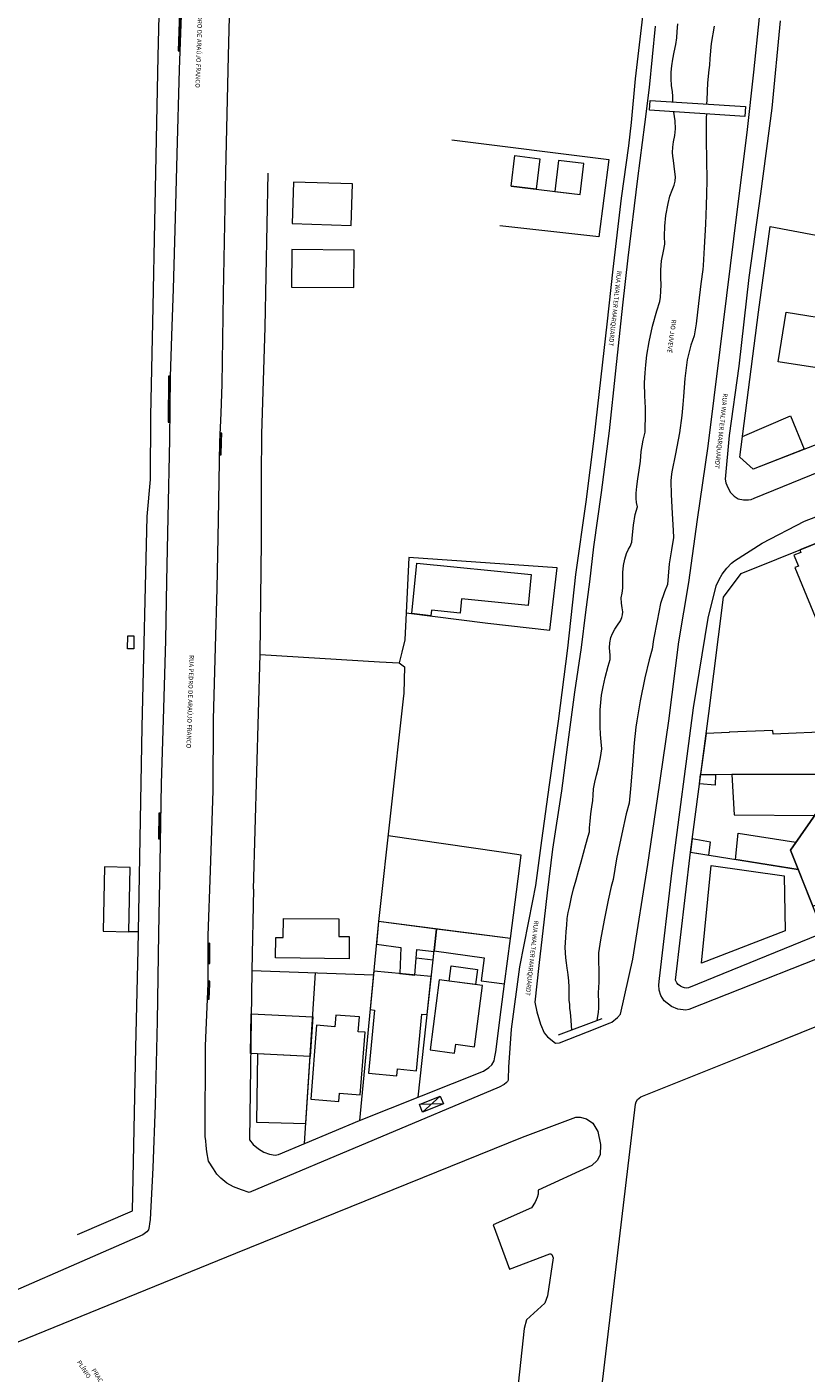
# Model space of a CAD drawing. Units: metres. Extents: x 674703 to 680851, y 7176859 to 7185827.
# Drawn here: x 675515 to 675654, y 7185192 to 7185432 of the extents above; entities that cross this region are included whole.
import ezdxf

# ---------------------------------------------------------------- set-up
doc = ezdxf.new("R2010")
doc.units = ezdxf.units.M
for name, color, linetype, lineweight in [('CERCA_ARAME', 2, 'cerca', 0), ("CURSO_D'AGUA", 150, 'Continuous', 0), ('DRENAGEM', 7, 'Continuous', 0), ('EDIFICACAO', 5, 'Continuous', 0), ('GUIA_REBAIXADA_EXISTENTE', 3, 'Continuous', 0), ('HIDROGRAFIA_TX', 150, 'Continuous', 0), ('MURO_ALVENARIA', 3, 'Continuous', 0), ('PONTE', 8, 'Continuous', 0), ('PONTO_DE_ONIBUS', 2, 'Continuous', 0), ('PRAÇA_TX', 251, 'Continuous', 0), ('TOPONIMIA_VIAS', 2, 'Continuous', 0), ('VIA_ PAVIMENTADA', 1, 'Continuous', 0)]:
    doc.layers.add(name, color=color, linetype=linetype, lineweight=lineweight)
doc.styles.add('ARIAL', font='ARIAL.TTF', dxfattribs={"height": 2})
doc.styles.add('Italic', font='ARIALI.TTF')
doc.styles.get("Standard").update_dxf_attribs({"font": 'ARIAL.TTF'})
doc.linetypes.add('cerca', pattern='A,5,0,["X",Standard,S=0.5,R=0,X=0,Y=-0.25],0.1', length=5.1)

msp = doc.modelspace()

# ---------------------------------------------------------------- linework, layer by layer
at = {"layer": 'CERCA_ARAME', "ltscale": 0.05, "flags": 128}
for points in [[(675590.629, 7185411.579), (675618.541, 7185408.127), (675616.757, 7185394.374), (675599.16, 7185396.352)], [(675555.372, 7185278.423), (675556.588, 7185320.164), (675556.784, 7185340.203), (675556.818, 7185351.743), (675556.84, 7185359.306), (675557.438, 7185378.324), (675557.973, 7185405.664)], [(675582.52, 7185327.563), (675582.277, 7185322.745), (675581.73, 7185320.547), (675581.291, 7185318.66), (675582.204, 7185317.949), (675582.134, 7185313.287), (675582.022, 7185312.28), (675577.608, 7185272.688)], [(675556.588, 7185320.164), (675577.812, 7185318.872), (675581.291, 7185318.66)], [(675601.049, 7185269.671), (675602.447, 7185280.3), (675602.999, 7185284.504), (675599.433, 7185285.018), (675579.306, 7185287.921)]]:
    msp.add_lwpolyline(points, dxfattribs=at)
msp.add_lwpolyline([(675582.52, 7185327.563), (675597.054, 7185325.71), (675608.042, 7185324.486), (675609.388, 7185335.527), (675582.994, 7185337.4)], close=True, dxfattribs=at)
at = {"layer": "CURSO_D'AGUA", "flags": 128}
for points in [[(675629.904, 7185418.379), (675629.936, 7185419.384), (675629.854, 7185420.157), (675629.718, 7185421.249), (675629.629, 7185422.446), (675629.618, 7185423.608), (675629.745, 7185424.748), (675629.917, 7185425.943), (675630.192, 7185427.163), (675630.488, 7185428.534), (675630.671, 7185429.713), (675630.691, 7185430.849), (675630.797, 7185432.224)], [(675629.904, 7185418.379), (675629.936, 7185419.384), (675629.854, 7185420.157), (675629.718, 7185421.249), (675629.629, 7185422.446), (675629.618, 7185423.608), (675629.745, 7185424.748), (675629.917, 7185425.943), (675630.192, 7185427.163), (675630.488, 7185428.534), (675630.671, 7185429.713), (675630.691, 7185430.849), (675630.797, 7185432.224)], [(675637.285, 7185431.792), (675636.769, 7185428.717), (675636.51, 7185426.043), (675636.429, 7185424.89), (675636.313, 7185424.039), (675636.111, 7185421.748), (675635.953, 7185418.705), (675635.935, 7185417.954)], [(675637.285, 7185431.792), (675636.769, 7185428.717), (675636.51, 7185426.043), (675636.429, 7185424.89), (675636.313, 7185424.039), (675636.111, 7185421.748), (675635.953, 7185418.705), (675635.935, 7185417.954)], [(675611.975, 7185253.451), (675611.801, 7185255.902), (675611.728, 7185256.54), (675611.644, 7185257.299), (675611.592, 7185258.011), (675611.506, 7185258.652), (675611.506, 7185259.299), (675611.525, 7185260.013), (675611.521, 7185261.02), (675611.441, 7185262.144), (675611.306, 7185263.208), (675611.237, 7185263.712), (675611.173, 7185264.433), (675611.058, 7185265.332), (675610.935, 7185266.266), (675610.839, 7185267.159), (675610.837, 7185267.183), (675610.79, 7185268.112), (675610.832, 7185268.949), (675610.909, 7185269.858), (675610.998, 7185270.912), (675611.063, 7185272.062), (675611.175, 7185273.239), (675611.329, 7185274.303), (675611.559, 7185275.278), (675611.922, 7185277.011), (675612.281, 7185278.491), (675612.73, 7185280.083), (675613.172, 7185281.669), (675613.629, 7185283.302), (675614.075, 7185284.838), (675614.49, 7185286.393), (675614.865, 7185287.85), (675615.1, 7185288.661), (675615.132, 7185289.366), (675615.216, 7185290.548), (675615.328, 7185291.838), (675615.521, 7185293.071), (675615.698, 7185294.181), (675615.779, 7185295.152), (675615.849, 7185296.252), (675616.062, 7185297.44), (675616.366, 7185298.705), (675616.706, 7185300.083), (675617.061, 7185301.852), (675617.298, 7185303.36), (675617.166, 7185304.627), (675617.078, 7185305.943), (675617.02, 7185307.38), (675617.025, 7185308.892), (675617.018, 7185310.342), (675617.11, 7185311.635), (675617.26, 7185312.904), (675617.52, 7185314.422), (675617.905, 7185316.088), (675618.441, 7185318.066), (675618.816, 7185319.255), (675618.782, 7185320.028), (675618.723, 7185320.699), (675618.682, 7185321.353), (675618.739, 7185322.229), (675618.902, 7185323.152), (675619.178, 7185323.879), (675619.592, 7185324.633), (675620.109, 7185325.369), (675620.606, 7185326.109), (675620.842, 7185326.703), (675620.975, 7185327.194), (675621.026, 7185327.734), (675620.951, 7185328.436), (675620.822, 7185329.259), (675620.749, 7185330.2), (675620.897, 7185331.075), (675621.02, 7185331.927), (675621.038, 7185332.677), (675621.028, 7185333.459), (675621.072, 7185334.725), (675621.163, 7185335.976), (675621.388, 7185337.12), (675621.686, 7185338.083), (675622.075, 7185338.848), (675622.363, 7185339.341), (675622.622, 7185340.128), (675622.745, 7185341.401), (675622.913, 7185343.111), (675623.209, 7185345.016), (675623.624, 7185346.382), (675623.483, 7185347.144), (675623.402, 7185347.847), (675623.43, 7185348.799), (675623.536, 7185349.984), (675623.695, 7185351.378), (675623.951, 7185352.911), (675624.159, 7185354.494), (675624.287, 7185356.252), (675624.636, 7185358.212), (675625.01, 7185359.662), (675625.031, 7185360.615), (675625.057, 7185362.2), (675625.086, 7185363.996), (675624.981, 7185366.131), (675624.909, 7185368.408), (675625.011, 7185370.219), (675625.161, 7185371.601), (675625.322, 7185373.346), (675625.727, 7185375.726), (675626.344, 7185378.486), (675627.075, 7185381.219), (675627.625, 7185382.9), (675627.737, 7185383.655), (675627.801, 7185384.685), (675627.838, 7185385.839), (675627.789, 7185387.1), (675627.79, 7185388.513), (675627.941, 7185390.127), (675628.25, 7185391.834), (675628.509, 7185393.084), (675628.448, 7185394.508), (675628.51, 7185396.249), (675628.705, 7185398.179), (675629.114, 7185400.277), (675629.382, 7185401.611), (675629.798, 7185402.639), (675630.166, 7185403.562), (675630.34, 7185404.236), (675630.385, 7185405.009), (675630.3, 7185405.924), (675630.18, 7185406.95), (675630.069, 7185407.911), (675629.942, 7185408.713), (675629.894, 7185409.368), (675629.935, 7185410.275), (675630.079, 7185411.243), (675630.274, 7185412.371), (675630.388, 7185413.562), (675630.34, 7185414.977), (675630.13, 7185416.545), (675630.121, 7185416.606)], [(675635.893, 7185416.221), (675635.875, 7185415.488), (675635.872, 7185413.579), (675635.864, 7185411.494), (675635.943, 7185408.174), (675635.977, 7185404.383), (675635.934, 7185401.995), (675635.872, 7185399.92), (675635.743, 7185396.62), (675635.502, 7185392.489), (675635.306, 7185389.284), (675635.262, 7185388.589), (675634.914, 7185386.042), (675634.513, 7185382.527), (675634.102, 7185378.922), (675633.696, 7185376.784), (675633.13, 7185375.109), (675632.472, 7185372.521), (675632.085, 7185369.194), (675631.799, 7185365.997), (675631.716, 7185364.564), (675631.547, 7185362.64), (675631.105, 7185359.511), (675630.434, 7185355.795), (675629.724, 7185352.627), (675629.608, 7185351.74), (675629.588, 7185350.95), (675629.65, 7185348.559), (675629.816, 7185345.217), (675630.009, 7185342.165), (675630.039, 7185340.967), (675629.672, 7185338.731), (675629.252, 7185336.252), (675629.125, 7185334.054), (675628.995, 7185332.601), (675628.462, 7185331.292), (675627.761, 7185329.231), (675627.124, 7185326.114), (675626.523, 7185322.814), (675626.277, 7185321.114), (675625.743, 7185319.229), (675624.941, 7185315.985), (675624.141, 7185311.918), (675623.512, 7185308.357), (675623.349, 7185307.218), (675623.031, 7185304.448), (675622.735, 7185300.48), (675622.392, 7185296.253), (675622.183, 7185293.732), (675621.656, 7185291.811), (675620.84, 7185288.302), (675619.913, 7185283.856), (675619.3, 7185280.152), (675618.953, 7185278.931), (675618.432, 7185276.476), (675617.712, 7185272.951), (675617.098, 7185269.429), (675616.69, 7185267.165), (675616.702, 7185265.829), (675616.789, 7185263.834), (675616.763, 7185262.069), (675616.703, 7185260.878), (675616.67, 7185260.132), (675616.67, 7185259.451), (675616.698, 7185258.772), (675616.735, 7185257.929), (675616.741, 7185257.789), (675616.697, 7185257.291), (675616.633, 7185256.571), (675616.427, 7185255.1)], [(675635.893, 7185416.221), (675635.875, 7185415.488), (675635.872, 7185413.579), (675635.864, 7185411.494), (675635.943, 7185408.174), (675635.977, 7185404.383), (675635.934, 7185401.995), (675635.872, 7185399.92), (675635.743, 7185396.62), (675635.502, 7185392.489), (675635.306, 7185389.284), (675635.262, 7185388.589), (675634.914, 7185386.042), (675634.513, 7185382.527), (675634.102, 7185378.922), (675633.696, 7185376.784), (675633.13, 7185375.109), (675632.472, 7185372.521), (675632.085, 7185369.194), (675631.799, 7185365.997), (675631.716, 7185364.564), (675631.547, 7185362.64), (675631.105, 7185359.511), (675630.434, 7185355.795), (675629.724, 7185352.627), (675629.608, 7185351.74), (675629.588, 7185350.95), (675629.65, 7185348.559), (675629.816, 7185345.217), (675630.009, 7185342.165), (675630.039, 7185340.967), (675629.672, 7185338.731), (675629.252, 7185336.252), (675629.125, 7185334.054), (675628.995, 7185332.601), (675628.462, 7185331.292), (675627.761, 7185329.231), (675627.124, 7185326.114), (675626.523, 7185322.814), (675626.277, 7185321.114), (675625.743, 7185319.229), (675624.941, 7185315.985), (675624.141, 7185311.918), (675623.512, 7185308.357), (675623.349, 7185307.218), (675623.031, 7185304.448), (675622.735, 7185300.48), (675622.392, 7185296.253), (675622.183, 7185293.732), (675621.656, 7185291.811), (675620.84, 7185288.302), (675619.913, 7185283.856), (675619.3, 7185280.152), (675618.953, 7185278.931), (675618.432, 7185276.476), (675617.712, 7185272.951), (675617.098, 7185269.429), (675616.69, 7185267.165), (675616.702, 7185265.829), (675616.789, 7185263.834), (675616.763, 7185262.069), (675616.703, 7185260.878), (675616.67, 7185260.132), (675616.67, 7185259.451), (675616.698, 7185258.772), (675616.735, 7185257.929), (675616.741, 7185257.789), (675616.697, 7185257.291), (675616.633, 7185256.571), (675616.427, 7185255.1)]]:
    msp.add_lwpolyline(points, dxfattribs=at)
at = {"layer": 'DRENAGEM'}
msp.add_lwpolyline([(675609.606, 7185252.574), (675617.39, 7185255.457)], dxfattribs=at)
at = {"layer": 'EDIFICACAO', "color": 2, "flags": 128}
for points in [[(675605.636, 7185402.843), (675601.173, 7185403.389), (675601.836, 7185408.805), (675606.299, 7185408.259)], [(675608.958, 7185402.436), (675613.449, 7185401.887), (675614.123, 7185407.398), (675609.632, 7185407.947)], [(675562.276, 7185396.743), (675572.759, 7185396.406), (675572.995, 7185403.76), (675562.513, 7185404.098)], [(675562.143, 7185385.443), (675573.219, 7185385.364), (675573.267, 7185392.02), (675562.191, 7185392.1)], [(675658.231, 7185370.651), (675648.67, 7185372.165), (675650.067, 7185380.984), (675659.627, 7185379.469)], [(675642.293, 7185358.89), (675650.84, 7185362.534), (675653.271, 7185356.612), (675644.22, 7185353.099), (675641.814, 7185355.201)], [(675658.748, 7185306.447), (675647.742, 7185306.023), (675647.718, 7185306.655), (675639.934, 7185306.355), (675639.937, 7185306.27), (675635.84, 7185306.112), (675634.874, 7185298.811), (675660.272, 7185298.901), (675667.819, 7185309.677), (675655.656, 7185340.004), (675652.509, 7185338.735), (675652.661, 7185338.265), (675651.467, 7185337.787), (675652.264, 7185335.876), (675651.648, 7185335.619), (675660.911, 7185313.053), (675659.397, 7185312.969)], [(675584.427, 7185336.361), (675604.74, 7185334.347), (675604.197, 7185328.873), (675592.381, 7185330.045), (675592.13, 7185327.509), (675587.017, 7185328.016), (675586.913, 7185327.003), (675583.541, 7185327.433)], [(675637.523, 7185298.824), (675637.454, 7185296.926), (675634.655, 7185297.16), (675634.874, 7185298.811)], [(675640.437, 7185298.838), (675640.815, 7185291.651), (675655.128, 7185291.554), (675660.272, 7185298.901)], [(675664.436, 7185295.008), (675657.179, 7185292.043), (675656.156, 7185293.022), (675650.823, 7185285.406), (675654.801, 7185275.42), (675669.71, 7185281.382)], [(675636.32, 7185284.514), (675636.653, 7185286.832), (675633.362, 7185287.393), (675633.051, 7185285.041)], [(675641.045, 7185283.752), (675641.565, 7185288.392), (675651.82, 7185286.83), (675650.823, 7185285.406), (675652.198, 7185281.954)], [(675649.718, 7185280.803), (675649.897, 7185271.018), (675635.053, 7185265.308), (675636.759, 7185282.628)]]:
    msp.add_lwpolyline(points, close=True, dxfattribs=at)
at = {"layer": 'EDIFICACAO', "color": 2}
for points in [[(675533.017, 7185321.178), (675533.033, 7185323.472), (675534.139, 7185323.464), (675534.122, 7185321.17)], [(675533.201, 7185270.896), (675533.475, 7185282.297), (675528.929, 7185282.406), (675528.655, 7185271.005)], [(675572.367, 7185266.095), (675559.318, 7185266.247), (675559.36, 7185269.863), (675560.666, 7185269.848), (675560.706, 7185273.268), (675570.575, 7185273.153), (675570.539, 7185270.063), (675572.413, 7185270.041)], [(675577.225, 7185268.692), (675581.608, 7185268.073), (675581.39, 7185263.455), (675584.077, 7185263.193), (675584.436, 7185267.744), (675587.485, 7185267.382), (675587.92, 7185271.361), (675577.608, 7185272.688)], [(675587.498, 7185267.504), (675596.405, 7185266.265), (675595.838, 7185262.19), (675599.986, 7185261.613), (675601.049, 7185269.671), (675587.92, 7185271.361)], [(675576.766, 7185263.906), (675576.109, 7185257.052), (675576.889, 7185256.977), (675575.811, 7185245.742), (675580.859, 7185245.258), (675580.979, 7185246.512), (675584.347, 7185246.189), (675585.312, 7185256.248), (675586.26, 7185256.168), (675586.996, 7185262.909)], [(675594.867, 7185261.512), (675590.191, 7185262.121), (675590.541, 7185264.804), (675595.216, 7185264.193)], [(675594.681, 7185250.457), (675596.099, 7185261.352), (675588.387, 7185262.356), (675586.765, 7185249.903), (675591.125, 7185249.335), (675591.328, 7185250.893)], [(675554.965, 7185256.328), (675565.915, 7185255.767), (675565.465, 7185248.698), (675554.875, 7185249.268)], [(675574.358, 7185241.908), (675575.21, 7185253.023), (675574.016, 7185253.114), (675574.218, 7185255.757), (675570.03, 7185256.078), (675569.872, 7185254.012), (675566.589, 7185254.263), (675565.581, 7185241.114), (675570.546, 7185240.734), (675570.657, 7185242.191)], [(675556.076, 7185249.204), (675555.913, 7185237.06), (675564.708, 7185236.81), (675565.465, 7185248.698)]]:
    msp.add_lwpolyline(points, close=True, dxfattribs=at)
at = {"layer": 'GUIA_REBAIXADA_EXISTENTE', "flags": 128}
msp.add_lwpolyline([(675542.656, 7185437.802), (675542.356, 7185437.806), (675542.01, 7185427.447), (675542.31, 7185427.447)], close=True, dxfattribs=at)
at = {"layer": 'GUIA_REBAIXADA_EXISTENTE'}
for points in [[(675540.573, 7185369.479), (675540.578, 7185369.638), (675540.278, 7185369.635), (675540.273, 7185369.486), (675540.193, 7185361.408), (675540.493, 7185361.419)], [(675549.775, 7185359.482), (675549.474, 7185359.476), (675549.413, 7185357.959), (675549.369, 7185355.599), (675549.669, 7185355.604), (675549.713, 7185357.95)], [(675538.88, 7185291.946), (675538.58, 7185291.947), (675538.496, 7185287.4), (675538.796, 7185287.4)], [(675547.633, 7185268.827), (675547.333, 7185268.824), (675547.323, 7185265.231), (675547.623, 7185265.225)], [(675547.613, 7185261.658), (675547.614, 7185262.086), (675547.314, 7185262.083), (675547.313, 7185261.665), (675547.197, 7185258.92), (675547.498, 7185258.928)]]:
    msp.add_lwpolyline(points, close=True, dxfattribs=at)
at = {"layer": 'MURO_ALVENARIA', "flags": 128}
for points in [[(675524.106, 7185217.095), (675533.859, 7185221.278), (675534.49, 7185250.305), (675534.897, 7185267.691), (675535.588, 7185307.231), (675536.499, 7185344.691), (675537.058, 7185351.26), (675537.133, 7185362.534), (675537.534, 7185381.938), (675537.844, 7185396.974), (675538.424, 7185426.402), (675539.159, 7185455.659), (675540.002, 7185485.065), (675540.013, 7185485.453), (675540.414, 7185485.611), (675540.033, 7185488.049), (675539.571, 7185488.912), (675538.454, 7185489.7), (675536.976, 7185490.322), (675535.907, 7185490.462), (675535.007, 7185490.285), (675534.062, 7185489.868), (675515.37, 7185476.68)], [(675601.173, 7185403.389), (675613.449, 7185401.887)], [(675666.967, 7185361.929), (675644.22, 7185353.099), (675641.814, 7185355.201), (675645.157, 7185380.978), (675647.225, 7185396.232), (675671.79, 7185391.594)], [(675697.645, 7185322.15), (675709.725, 7185292.326), (675632.736, 7185260.893), (675632.359, 7185260.864), (675632.026, 7185260.91), (675631.644, 7185261.027), (675631.269, 7185261.235), (675630.878, 7185261.529), (675630.646, 7185261.785), (675630.424, 7185262.266), (675633.051, 7185285.041), (675636.308, 7185309.648), (675638.91, 7185330.344), (675642.098, 7185334.536), (675667.119, 7185344.627), (675677.921, 7185348.786), (675737.236, 7185372.694)], [(675656.692, 7185270.675), (675650.823, 7185285.406), (675667.819, 7185309.677)], [(675634.874, 7185298.811), (675660.272, 7185298.901)], [(675633.051, 7185285.041), (675652.198, 7185281.954)]]:
    msp.add_lwpolyline(points, dxfattribs=at)
at = {"layer": 'MURO_ALVENARIA'}
for points in [[(675555.372, 7185278.423), (675555.063, 7185264.004), (675554.679, 7185233.902), (675555.325, 7185233.101), (675556.274, 7185232.337), (675557.248, 7185231.736), (675558.206, 7185231.334), (675559.257, 7185231.206), (675559.814, 7185231.317), (675574.22, 7185237.346), (675596.303, 7185246.132), (675597.212, 7185246.752), (675597.765, 7185247.235), (675598.147, 7185247.964), (675598.313, 7185248.648), (675598.474, 7185249.528), (675599.426, 7185257.089), (675599.986, 7185261.613), (675601.049, 7185269.671), (675577.608, 7185272.688), (675574.22, 7185237.346)], [(675534.952, 7185270.848), (675533.201, 7185270.896)], [(675584.657, 7185241.499), (675587.92, 7185271.361)], [(675587.318, 7185265.855), (675584.312, 7185266.17)], [(675555.063, 7185264.004), (675576.699, 7185263.209)], [(675564.482, 7185233.271), (675566.414, 7185263.587)]]:
    msp.add_lwpolyline(points, dxfattribs=at)
at = {"layer": 'PONTE', "flags": 128}
msp.add_lwpolyline([(675625.886, 7185418.618), (675642.87, 7185417.541), (675642.758, 7185415.773), (675625.774, 7185416.85)], close=True, dxfattribs=at)
msp.add_lwpolyline([(675625.886, 7185418.618), (675642.87, 7185417.541), (675642.758, 7185415.773), (675625.774, 7185416.85)], close=True, dxfattribs=at)
at = {"layer": 'PONTO_DE_ONIBUS'}
msp.add_lwpolyline([(675589.145, 7185240.279), (675585.446, 7185238.802), (675584.887, 7185240.201), (675588.586, 7185241.678)], close=True, dxfattribs=at)
for points in [[(675589.145, 7185240.279), (675584.887, 7185240.201)], [(675585.446, 7185238.802), (675588.586, 7185241.678)]]:
    msp.add_lwpolyline(points, dxfattribs=at)
at = {"layer": 'VIA_ PAVIMENTADA', "flags": 128}
for points in [[(675624.532, 7185433.511), (675623.253, 7185422.45), (675622.508, 7185414.686), (675622.054, 7185410.529), (675620.759, 7185401.237), (675619.239, 7185388.637), (675618.184, 7185378.849), (675617.114, 7185369.488), (675615.879, 7185358.554), (675614.474, 7185347.256), (675612.616, 7185334.341), (675611.179, 7185321.293), (675609.52, 7185308.334), (675607.926, 7185296.965), (675606.57, 7185287.115), (675605.512, 7185279.115), (675604.967, 7185276.354), (675602.658, 7185264.665), (675601.207, 7185253.571), (675600.722, 7185246.827), (675600.685, 7185244.71), (675600.666, 7185244.496), (675600.53, 7185244.261), (675600.387, 7185244.099), (675599.935, 7185243.721), (675599.082, 7185243.245), (675554.612, 7185224.521), (675553.269, 7185225.007), (675551.856, 7185225.547), (675550.643, 7185226.186), (675549.595, 7185227.069), (675548.886, 7185227.817), (675548.286, 7185228.769), (675547.37, 7185230.137), (675547.104, 7185231.752), (675546.962, 7185232.893), (675546.902, 7185233.718), (675546.806, 7185234.519), (675546.842, 7185250.616), (675546.849, 7185250.621), (675547.313, 7185261.665), (675547.337, 7185270.21), (675547.748, 7185281.691), (675548.218, 7185295.97), (675548.265, 7185308.6), (675548.264, 7185308.594), (675548.653, 7185321.443), (675548.659, 7185321.442), (675548.908, 7185331.876), (675549.149, 7185344.014), (675549.413, 7185357.959), (675549.616, 7185363.02), (675549.823, 7185368.178), (675550.029, 7185384.319), (675550.443, 7185405.847), (675550.966, 7185426.517), (675551.504, 7185447.402)], [(675624.532, 7185433.511), (675623.253, 7185422.45), (675622.508, 7185414.686), (675622.054, 7185410.529), (675620.759, 7185401.237), (675619.239, 7185388.637), (675618.184, 7185378.849), (675617.114, 7185369.488), (675615.879, 7185358.554), (675614.474, 7185347.256), (675612.616, 7185334.341), (675611.179, 7185321.293), (675609.52, 7185308.334), (675607.926, 7185296.965), (675606.57, 7185287.115), (675605.512, 7185279.115), (675604.967, 7185276.354), (675602.658, 7185264.665), (675601.207, 7185253.571), (675600.722, 7185246.827), (675600.685, 7185244.71), (675600.666, 7185244.496), (675600.53, 7185244.261), (675600.387, 7185244.099), (675599.935, 7185243.721), (675599.082, 7185243.245), (675554.612, 7185224.521), (675553.269, 7185225.007), (675551.856, 7185225.547), (675550.643, 7185226.186), (675549.595, 7185227.069), (675548.886, 7185227.817), (675548.286, 7185228.769), (675547.37, 7185230.137), (675547.104, 7185231.752), (675546.962, 7185232.893), (675546.902, 7185233.718), (675546.806, 7185234.519), (675546.842, 7185250.616), (675546.849, 7185250.621), (675547.313, 7185261.665), (675547.337, 7185270.21), (675547.748, 7185281.691), (675548.218, 7185295.97), (675548.265, 7185308.6), (675548.264, 7185308.594), (675548.653, 7185321.443), (675548.659, 7185321.442), (675548.908, 7185331.876), (675549.149, 7185344.014), (675549.413, 7185357.959), (675549.616, 7185363.02), (675549.823, 7185368.178), (675550.029, 7185384.319), (675550.443, 7185405.847), (675550.966, 7185426.517), (675551.504, 7185447.402)], [(675542.739, 7185440.277), (675542.199, 7185424.112), (675541.733, 7185409.049), (675541.438, 7185397.76), (675541.123, 7185385.137), (675540.829, 7185376.778), (675540.573, 7185369.479), (675540.463, 7185358.376), (675540.151, 7185344.487), (675540.158, 7185344.491), (675539.894, 7185333.204), (675539.735, 7185322.724), (675539.339, 7185308.535), (675538.978, 7185297.216), (675538.716, 7185283.071), (675538.504, 7185270.581), (675538.258, 7185255.004), (675537.898, 7185240.086), (675537.471, 7185228.904), (675536.997, 7185219.763), (675536.911, 7185219), (675536.837, 7185218.486), (675536.714, 7185217.929), (675536.415, 7185217.536), (675535.717, 7185217.003), (675501.246, 7185201.954)], [(675664.591, 7185269.642), (675632.773, 7185257.082), (675632.231, 7185256.928), (675630.82, 7185257.139), (675629.692, 7185257.624), (675628.391, 7185258.624), (675627.799, 7185259.539), (675627.494, 7185260.482), (675627.47, 7185261.462), (675627.57, 7185262.582), (675629.764, 7185281.273), (675633.582, 7185310.656), (675633.589, 7185310.654), (675636.223, 7185326.61), (675637.663, 7185332.348), (675638.19, 7185333.494), (675638.69, 7185334.414), (675639.512, 7185335.517), (675640.38, 7185336.374), (675640.877, 7185336.824), (675645.82, 7185339.912), (675653.354, 7185343.853), (675676.599, 7185352.746)], [(675664.591, 7185269.642), (675632.773, 7185257.082), (675632.231, 7185256.928), (675630.82, 7185257.139), (675629.692, 7185257.624), (675628.391, 7185258.624), (675627.799, 7185259.539), (675627.494, 7185260.482), (675627.47, 7185261.462), (675627.57, 7185262.582), (675629.764, 7185281.273), (675633.582, 7185310.656), (675633.589, 7185310.654), (675636.223, 7185326.61), (675637.663, 7185332.348), (675638.19, 7185333.494), (675638.69, 7185334.414), (675639.512, 7185335.517), (675640.38, 7185336.374), (675640.877, 7185336.824), (675645.82, 7185339.912), (675653.354, 7185343.853), (675676.599, 7185352.746)], [(675613.598, 7185158.519), (675623.314, 7185240.232), (675623.421, 7185240.647), (675623.646, 7185241.084), (675624.236, 7185241.541), (675626.597, 7185242.486), (675643.771, 7185249.354), (675693.799, 7185269.57)], [(675513.532, 7185197.992), (675552.227, 7185213.791), (675603.193, 7185234.391), (675612.709, 7185237.916), (675613.465, 7185237.922), (675614.584, 7185237.649), (675615.689, 7185236.852), (675616.578, 7185235.379), (675617.086, 7185233.063), (675617.003, 7185231.25), (675616.456, 7185230.238), (675615.529, 7185229.352), (675605.974, 7185224.988), (675606.016, 7185224.258), (675605.835, 7185223.659), (675605.485, 7185222.82), (675604.83, 7185221.837), (675598.006, 7185218.825), (675600.867, 7185210.907), (675608.049, 7185213.673), (675608.251, 7185213.649), (675608.433, 7185213.515), (675608.682, 7185212.956), (675607.678, 7185206.169), (675607.172, 7185204.872), (675603.899, 7185201.949), (675603.507, 7185200.374), (675600.78, 7185175.073)]]:
    msp.add_lwpolyline(points, dxfattribs=at)
at = {"layer": 'VIA_ PAVIMENTADA'}
for points in [[(675626.792, 7185431.787), (675625.706, 7185420.931), (675624.91, 7185414.353), (675623.668, 7185404.731), (675621.957, 7185390.645), (675620.962, 7185382.252), (675619.729, 7185370.543), (675618.586, 7185359.883), (675617.202, 7185348.922), (675615.822, 7185339.283), (675615.101, 7185333.053), (675614.428, 7185327.653), (675613.633, 7185321.415), (675612.452, 7185313.477), (675611.166, 7185303.667), (675610.124, 7185295.922), (675608.552, 7185285.572), (675607.572, 7185277.827), (675607.037, 7185273.113), (675606.1, 7185264.868), (675605.396, 7185258.398), (675605.736, 7185256.647), (675606.381, 7185254.472), (675607.079, 7185252.919), (675607.646, 7185252.234), (675609.049, 7185251.088), (675609.768, 7185251.173), (675614.775, 7185253.102), (675618.802, 7185254.691), (675619.077, 7185254.8), (675620.103, 7185255.659), (675620.657, 7185256.25), (675622.825, 7185266.009), (675625.49, 7185282.845), (675627.184, 7185294.48), (675629.198, 7185308.352), (675631.016, 7185322.377), (675632.749, 7185332.968), (675634.295, 7185344.121), (675636.188, 7185357.169), (675638.364, 7185374.336), (675641.391, 7185398.824), (675643.117, 7185412.937), (675644.317, 7185423.615), (675645.347, 7185433.35)], [(675626.792, 7185431.787), (675625.706, 7185420.931), (675624.91, 7185414.353), (675623.668, 7185404.731), (675621.957, 7185390.645), (675620.962, 7185382.252), (675619.729, 7185370.543), (675618.586, 7185359.883), (675617.202, 7185348.922), (675615.822, 7185339.283), (675615.101, 7185333.053), (675614.428, 7185327.653), (675613.633, 7185321.415), (675612.452, 7185313.477), (675611.166, 7185303.667), (675610.124, 7185295.922), (675608.552, 7185285.572), (675607.572, 7185277.827), (675607.037, 7185273.113), (675606.1, 7185264.868), (675605.396, 7185258.398), (675605.736, 7185256.647), (675606.381, 7185254.472), (675607.079, 7185252.919), (675607.646, 7185252.234), (675609.049, 7185251.088), (675609.768, 7185251.173), (675614.775, 7185253.102), (675618.802, 7185254.691), (675619.077, 7185254.8), (675620.103, 7185255.659), (675620.657, 7185256.25), (675622.825, 7185266.009), (675625.49, 7185282.845), (675627.184, 7185294.48), (675629.198, 7185308.352), (675631.016, 7185322.377), (675632.749, 7185332.968), (675634.295, 7185344.121), (675636.188, 7185357.169), (675638.364, 7185374.336), (675641.391, 7185398.824), (675643.117, 7185412.937), (675644.317, 7185423.615), (675645.347, 7185433.35)], [(675649.015, 7185432.749), (675647.54, 7185417.211), (675645.524, 7185402.03), (675643.459, 7185387.171), (675641.656, 7185371.405), (675639.975, 7185359.042), (675639.219, 7185351.325), (675639.33, 7185350.648), (675639.698, 7185349.819), (675640.206, 7185348.96), (675640.854, 7185348.277), (675641.571, 7185347.836), (675642.481, 7185347.622), (675643.379, 7185347.61), (675643.839, 7185347.713), (675644.4, 7185347.903), (675656.155, 7185352.745)], [(675649.015, 7185432.749), (675647.54, 7185417.211), (675645.524, 7185402.03), (675643.459, 7185387.171), (675641.656, 7185371.405), (675639.975, 7185359.042), (675639.219, 7185351.325), (675639.33, 7185350.648), (675639.698, 7185349.819), (675640.206, 7185348.96), (675640.854, 7185348.277), (675641.571, 7185347.836), (675642.481, 7185347.622), (675643.379, 7185347.61), (675643.839, 7185347.713), (675644.4, 7185347.903), (675656.155, 7185352.745)]]:
    msp.add_lwpolyline(points, dxfattribs=at)

# ---------------------------------------------------------------- texts
at = {"layer": 'HIDROGRAFIA_TX', "style": 'Italic'}
msp.add_text('RIO JUVEVÊ', height=0.8, rotation=261.86064, dxfattribs=at).set_placement((675629.763, 7185379.709))
at = {"layer": 'PRAÇA_TX', "style": 'ARIAL'}
for s, p in [('PLÍNIO', (675523.949, 7185194.392)), ('PRAÇA', (675526.54, 7185192.962))]:
    msp.add_text(s, height=0.8, rotation=303, dxfattribs=at).set_placement(p)
at = {"layer": 'TOPONIMIA_VIAS', "style": 'ARIAL'}
for s, rotation, p in [('RUA PEDRO DE ARAÚJO FRANCO', 268.08948, (675545.609, 7185437.41)), ('RUA WALTER MARQUARDT', 263.55426, (675620.028, 7185388.351)), ('RUA WALTER MARQUARDT', 263.55426, (675638.886, 7185366.583)), ('RUA PEDRO DE ARAÚJO FRANCO', 268.09547, (675544.009, 7185320.052)), ('RUA WALTER MARQUARDT', 263.46381, (675605.273, 7185272.89))]:
    msp.add_text(s, height=0.8, rotation=rotation, dxfattribs=at).set_placement(p)

doc.saveas('drawing.dxf')
